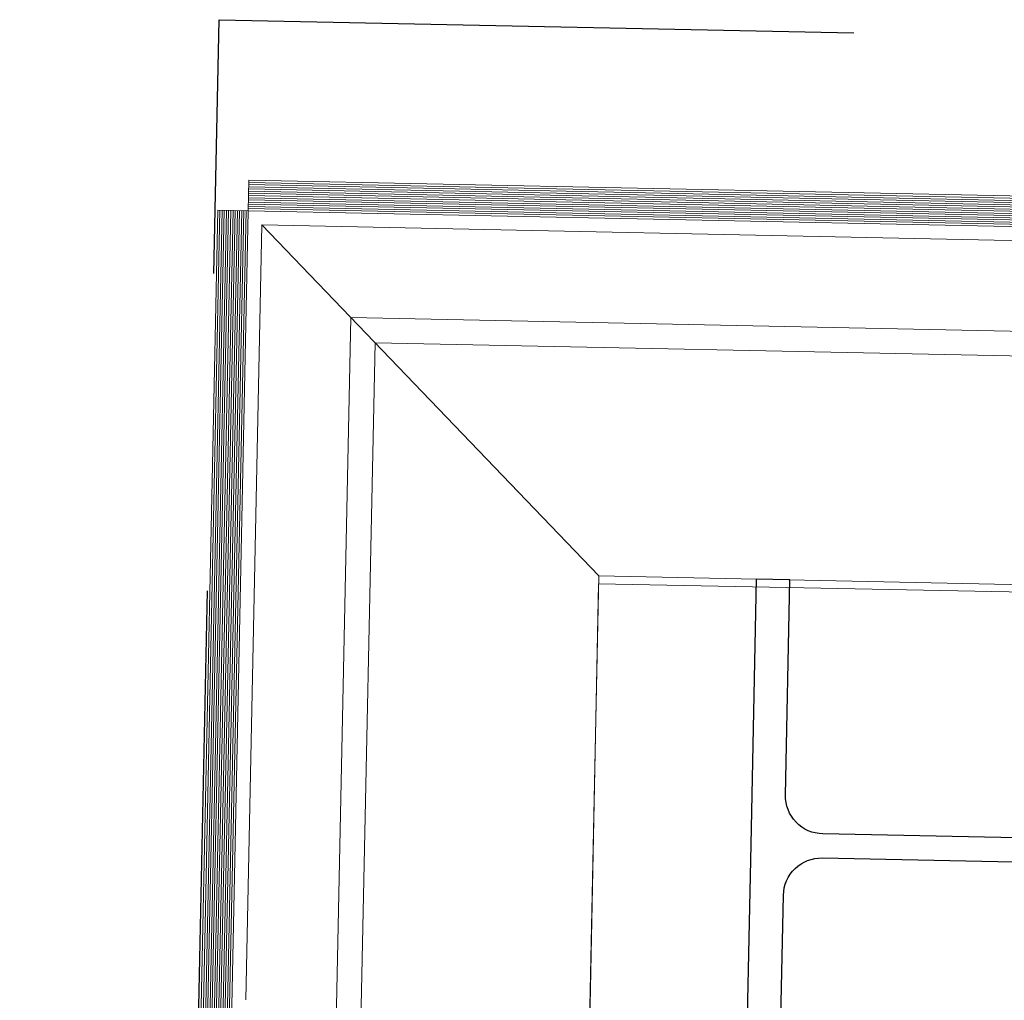
# Model space of a CAD drawing. Units: metres. Extents: x 728 to 1101, y 633 to 885.
# Drawn here: x 822 to 823, y 718 to 718 of the extents above; entities that cross this region are included whole.
import ezdxf

# ---------------------------------------------------------------- set-up
doc = ezdxf.new("R2010")
doc.units = ezdxf.units.M
doc.linetypes.add('716HEL$0$HIDDEN', pattern=[0.375, 0.25, -0.125])
for name, color, linetype, lineweight in [('ECN_ARQ_LOBBY_ÁREA DISPONÍVEL PARA MONTAGEM', 1, 'Continuous', 5), ('ECN_ARQ_PILARES_METÁLICO', 3, 'Continuous', 25), ('ECN_ARQ_PORTAS', 1, 'Continuous', 13)]:
    doc.layers.add(name, color=color, linetype=linetype, lineweight=lineweight)

# ---------------------------------------------------------------- blocks, each defined once
blk = doc.blocks.new('716TER$0$VIDRO6')
at = {"color": 4}
for p, q in [((0, 3), (1, 3)), ((0, -3), (0, 3)), ((1, -3), (1, 3)), ((0, -3), (1, -3))]:
    blk.add_line(p, q, dxfattribs=at)
for p, q in [((0, 2.1429), (1, 2.1429)), ((0, 1.2857), (1, 1.2857)), ((0, 0.4286), (1, 0.4286)), ((0, -0.4286), (1, -0.4286)), ((0, -1.2857), (1, -1.2857)), ((0, -2.1429), (1, -2.1429))]:
    blk.add_line(p, q)

msp = doc.modelspace()

# ---------------------------------------------------------------- hatches: boundary and pattern name
at = {"layer": 'ECN_ARQ_LOBBY_ÁREA DISPONÍVEL PARA MONTAGEM'}
h = msp.add_hatch(dxfattribs=at)
h.set_pattern_fill('NET', color=256, scale=0.3, angle=-46.1469, style=0)
h.set_pattern_definition([(313.85311, (692.1132, 1645.8975), (0.6868652, 0.6599034), []), (43.85311, (692.1132, 1645.8975), (-0.6599034, 0.6868652), [])])
edge = h.paths.add_edge_path()
edge.add_line((821.72366, 698.77903), (820.03783, 698.80904))
edge.add_line((820.03783, 698.80904), (821.89675, 704.81469))
edge.add_line((821.89675, 704.81469), (822.14052, 704.81001))
edge.add_line((822.14052, 704.81001), (822.39907, 717.72501))
edge.add_line((822.39907, 717.72501), (824.43114, 717.68513))
edge.add_line((824.43114, 717.68513), (825.2857, 716.47843))
edge.add_line((825.2857, 716.47843), (825.01698, 703.05555))
edge.add_line((825.01698, 703.05555), (824.93441, 698.71265))
edge.add_line((824.93441, 698.71265), (821.77079, 698.77806))

# ---------------------------------------------------------------- linework, layer by layer
msp.add_lwpolyline([(820.03783, 698.80904), (820.03783, 698.80904), (820.03783, 698.80904), (821.89675, 704.81469), (822.14052, 704.81001), (822.39907, 717.72501), (824.43114, 717.68513), (825.2857, 716.47843), (825.01698, 703.05555), (824.93441, 698.71265)], dxfattribs=at)
at = {"layer": 'ECN_ARQ_PILARES_METÁLICO', "linetype": '716HEL$0$HIDDEN'}
msp.add_lwpolyline([(822.23206, 717.09744), (822.24963, 717.94725), (823.20943, 717.92741), (823.19185, 717.07759)], close=True, dxfattribs=at)
at = {"layer": 'ECN_ARQ_PILARES_METÁLICO'}
msp.add_lwpolyline([(822.45896, 717.62236), (822.4568, 717.51788), (822.4701, 717.5176), (822.47185, 717.60234, -0.414214), (822.48715, 717.61702), (822.95845, 717.60728, -0.414214), (822.97314, 717.59197), (822.97139, 717.50724), (822.98469, 717.50696), (822.98901, 717.71592), (822.97571, 717.7162), (822.97396, 717.63146, -0.414214), (822.95865, 717.61678), (822.48735, 717.62652, -0.414214), (822.47266, 717.64183), (822.47442, 717.72656), (822.46112, 717.72683)], format="xyb", close=True, dxfattribs=at)
at = {"layer": 'ECN_ARQ_PORTAS'}
for p, q in [((822.26646, 717.86639), (822.26015, 717.56119)), ((822.26646, 717.86639), (824.03886, 717.82974)), ((822.39913, 717.72812), (822.26646, 717.86639)), ((822.26646, 717.86639), (822.57166, 717.86008)), ((822.30142, 717.82996), (822.2696, 716.29109)), ((822.30142, 717.82996), (824.0532, 717.79374)), ((822.31101, 717.81996), (822.27931, 716.28648)), ((822.31101, 717.81996), (824.053, 717.78394)), ((822.39913, 717.72812), (822.36948, 716.29403)), ((824.05088, 717.69396), (822.39913, 717.72812))]:
    msp.add_line(p, q, dxfattribs=at)

# ---------------------------------------------------------------- block references
at = {"layer": 'ECN_ARQ_PORTAS', "yscale": 0.0009999999999764, "zscale": 0.267161485951712}
for p, xscale, rotation in [((822.60318, 717.87393), 0.3419907974851242, 178.8155289434568), ((822.60306, 717.86793), 0.3419907974851242, 178.8155289434568), ((822.24501, 717.53027), -0.3419907974857779, 268.8155289434569), ((822.25101, 717.53015), -0.3419907974857779, 268.8155289434569)]:
    msp.add_blockref('716TER$0$VIDRO6', p, dxfattribs=dict(at, xscale=xscale, rotation=rotation))

doc.saveas('drawing.dxf')
